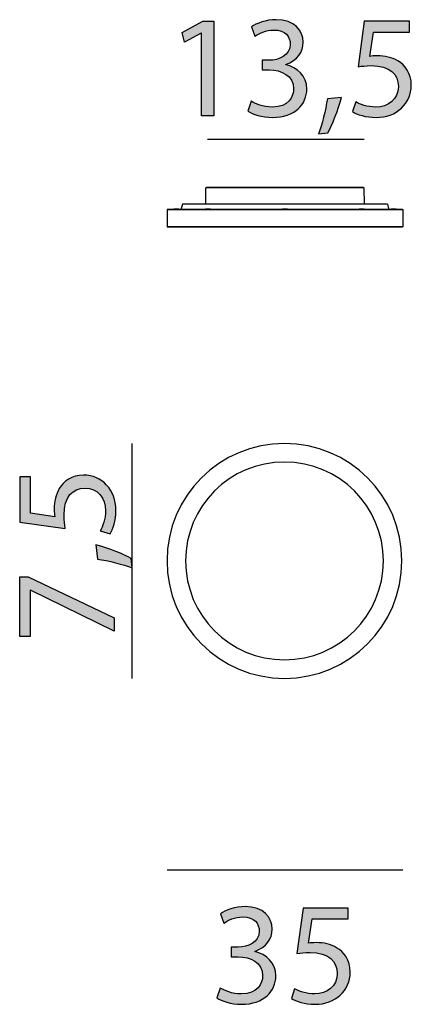
# Model space of a CAD drawing. Units: inches. Extents: x 80.54 to 83.96, y 41.43 to 50.02.
import ezdxf

# ---------------------------------------------------------------- set-up
doc = ezdxf.new("R2010")
doc.units = ezdxf.units.IN
doc.header["$MEASUREMENT"] = 0
doc.layers.add('Livello 1', color=7, linetype='Continuous')

msp = doc.modelspace()

# ---------------------------------------------------------------- hatches: boundary and pattern name
at = {"layer": 'Livello 1'}
h = msp.add_hatch(color=256, dxfattribs=at)
h.dxf.hatch_style = 2
edge = h.paths.add_edge_path()
edge.add_spline(control_points=[(82.5609, 49.3114), (82.5926, 49.2911), (82.6663, 49.2593), (82.7437, 49.2593), (82.8872, 49.2593), (82.9317, 49.3508), (82.9304, 49.4194), (82.9292, 49.5349), (82.825, 49.5844), (82.7171, 49.5844), (82.7171, 49.5844), (82.6549, 49.5844), (82.6549, 49.5844), (82.6549, 49.5844), (82.6549, 49.6682), (82.6549, 49.6682), (82.6549, 49.6682), (82.7171, 49.6682), (82.7171, 49.6682), (82.7984, 49.6682), (82.9012, 49.7101), (82.9012, 49.8079), (82.9012, 49.874), (82.8593, 49.9324), (82.7565, 49.9324), (82.6904, 49.9324), (82.6269, 49.9032), (82.5914, 49.8778), (82.5914, 49.8778), (82.5622, 49.959), (82.5622, 49.959), (82.6054, 49.9908), (82.6891, 50.0225), (82.778, 50.0225), (82.9406, 50.0225), (83.0142, 49.926), (83.0142, 49.8257), (83.0142, 49.7406), (82.9634, 49.6682), (82.8618, 49.6314), (82.8618, 49.6314), (82.8618, 49.6289), (82.8618, 49.6289), (82.9634, 49.6086), (83.046, 49.5324), (83.046, 49.4168), (83.046, 49.2847), (82.9431, 49.1692), (82.745, 49.1692), (82.6523, 49.1692), (82.571, 49.1984), (82.5304, 49.2251), (82.5304, 49.2251), (82.5609, 49.3114), (82.5609, 49.3114)], knot_values=[0, 0, 0, 0, 1, 1, 1, 2, 2, 2, 3, 3, 3, 4, 4, 4, 5, 5, 5, 6, 6, 6, 7, 7, 7, 8, 8, 8, 9, 9, 9, 10, 10, 10, 11, 11, 11, 12, 12, 12, 13, 13, 13, 14, 14, 14, 15, 15, 15, 16, 16, 16, 17, 17, 17, 18, 18, 18, 18], degree=3, periodic=0)
h = msp.add_hatch(color=256, dxfattribs=at)
h.dxf.hatch_style = 2
h.paths.add_polyline_path([(82.1253, 49.9044), (82.1227, 49.9044), (81.9792, 49.827), (81.9577, 49.9121), (82.138, 50.0086), (82.2332, 50.0086), (82.2332, 49.1832), (82.1253, 49.1832)])
h = msp.add_hatch(color=256, dxfattribs=at)
h.dxf.hatch_style = 2
edge = h.paths.add_edge_path()
edge.add_spline(control_points=[(83.9413, 49.9146), (83.9413, 49.9146), (83.6264, 49.9146), (83.6264, 49.9146), (83.6264, 49.9146), (83.5946, 49.7025), (83.5946, 49.7025), (83.6137, 49.7051), (83.6314, 49.7076), (83.6619, 49.7076), (83.7254, 49.7076), (83.7889, 49.6936), (83.8397, 49.6632), (83.9045, 49.6263), (83.9578, 49.5552), (83.9578, 49.4511), (83.9578, 49.2898), (83.8295, 49.1692), (83.6505, 49.1692), (83.5603, 49.1692), (83.4841, 49.1946), (83.4448, 49.22), (83.4448, 49.22), (83.4727, 49.3051), (83.4727, 49.3051), (83.507, 49.2847), (83.5743, 49.2593), (83.6492, 49.2593), (83.7546, 49.2593), (83.8448, 49.3279), (83.8448, 49.4384), (83.8435, 49.5451), (83.7724, 49.6213), (83.6073, 49.6213), (83.5603, 49.6213), (83.5235, 49.6162), (83.493, 49.6124), (83.493, 49.6124), (83.5464, 50.0086), (83.5464, 50.0086), (83.5464, 50.0086), (83.9413, 50.0086), (83.9413, 50.0086), (83.9413, 50.0086), (83.9413, 49.9146), (83.9413, 49.9146)], knot_values=[0, 0, 0, 0, 1, 1, 1, 2, 2, 2, 3, 3, 3, 4, 4, 4, 5, 5, 5, 6, 6, 6, 7, 7, 7, 8, 8, 8, 9, 9, 9, 10, 10, 10, 11, 11, 11, 12, 12, 12, 13, 13, 13, 14, 14, 14, 15, 15, 15, 15], degree=3, periodic=0)
h = msp.add_hatch(color=256, dxfattribs=at)
h.dxf.hatch_style = 2
edge = h.paths.add_edge_path()
edge.add_spline(control_points=[(83.1489, 49.027), (83.1768, 49.1019), (83.2111, 49.2378), (83.2251, 49.3305), (83.2251, 49.3305), (83.3495, 49.3432), (83.3495, 49.3432), (83.3204, 49.2352), (83.2645, 49.0943), (83.2289, 49.0346), (83.2289, 49.0346), (83.1489, 49.027), (83.1489, 49.027)], knot_values=[0, 0, 0, 0, 1, 1, 1, 2, 2, 2, 3, 3, 3, 4, 4, 4, 4], degree=3, periodic=0)
h = msp.add_hatch(color=256, dxfattribs=at)
h.dxf.hatch_style = 2
edge = h.paths.add_edge_path()
edge.add_spline(control_points=[(80.6339, 46.0307), (80.6339, 46.0307), (80.6339, 45.7158), (80.6339, 45.7158), (80.6339, 45.7158), (80.8459, 45.684), (80.8459, 45.684), (80.8434, 45.7031), (80.8409, 45.7209), (80.8409, 45.7513), (80.8409, 45.8148), (80.8548, 45.8783), (80.8853, 45.9291), (80.9221, 45.9939), (80.9932, 46.0472), (81.0973, 46.0472), (81.2586, 46.0472), (81.3792, 45.9189), (81.3792, 45.7399), (81.3792, 45.6497), (81.3539, 45.5735), (81.3285, 45.5342), (81.3285, 45.5342), (81.2434, 45.5621), (81.2434, 45.5621), (81.2637, 45.5964), (81.2891, 45.6637), (81.2891, 45.7386), (81.2891, 45.844), (81.2205, 45.9342), (81.1101, 45.9342), (81.0034, 45.9329), (80.9272, 45.8618), (80.9272, 45.6967), (80.9272, 45.6497), (80.9323, 45.6129), (80.9361, 45.5824), (80.9361, 45.5824), (80.5399, 45.6358), (80.5399, 45.6358), (80.5399, 45.6358), (80.5399, 46.0307), (80.5399, 46.0307), (80.5399, 46.0307), (80.6339, 46.0307), (80.6339, 46.0307)], knot_values=[0, 0, 0, 0, 1, 1, 1, 2, 2, 2, 3, 3, 3, 4, 4, 4, 5, 5, 5, 6, 6, 6, 7, 7, 7, 8, 8, 8, 9, 9, 9, 10, 10, 10, 11, 11, 11, 12, 12, 12, 13, 13, 13, 14, 14, 14, 15, 15, 15, 15], degree=3, periodic=0)
h = msp.add_hatch(color=256, dxfattribs=at)
h.dxf.hatch_style = 2
edge = h.paths.add_edge_path()
edge.add_spline(control_points=[(81.5215, 45.2383), (81.4466, 45.2662), (81.3107, 45.3005), (81.218, 45.3145), (81.218, 45.3145), (81.2053, 45.4389), (81.2053, 45.4389), (81.3132, 45.4097), (81.4542, 45.3538), (81.5138, 45.3183), (81.5138, 45.3183), (81.5215, 45.2383), (81.5215, 45.2383)], knot_values=[0, 0, 0, 0, 1, 1, 1, 2, 2, 2, 3, 3, 3, 4, 4, 4, 4], degree=3, periodic=0)
h = msp.add_hatch(color=256, dxfattribs=at)
h.dxf.hatch_style = 2
h.paths.add_polyline_path([(80.5399, 45.1595), (80.6135, 45.1595), (81.3653, 44.8001), (81.3653, 44.6846), (80.6351, 45.0427), (80.6326, 45.0427), (80.6326, 44.6389), (80.5399, 44.6389)])
h = msp.add_hatch(color=256, dxfattribs=at)
h.dxf.hatch_style = 2
edge = h.paths.add_edge_path()
edge.add_spline(control_points=[(82.2904, 41.5699), (82.3221, 41.5496), (82.3958, 41.5178), (82.4732, 41.5178), (82.6167, 41.5178), (82.6612, 41.6093), (82.6599, 41.6778), (82.6587, 41.7934), (82.5545, 41.8429), (82.4466, 41.8429), (82.4466, 41.8429), (82.3844, 41.8429), (82.3844, 41.8429), (82.3844, 41.8429), (82.3844, 41.9267), (82.3844, 41.9267), (82.3844, 41.9267), (82.4466, 41.9267), (82.4466, 41.9267), (82.5278, 41.9267), (82.6307, 41.9686), (82.6307, 42.0664), (82.6307, 42.1324), (82.5888, 42.1909), (82.486, 42.1909), (82.4199, 42.1909), (82.3564, 42.1617), (82.3209, 42.1362), (82.3209, 42.1362), (82.2916, 42.2175), (82.2916, 42.2175), (82.3349, 42.2493), (82.4186, 42.281), (82.5075, 42.281), (82.6701, 42.281), (82.7437, 42.1845), (82.7437, 42.0842), (82.7437, 41.9991), (82.6929, 41.9267), (82.5913, 41.8899), (82.5913, 41.8899), (82.5913, 41.8874), (82.5913, 41.8874), (82.6929, 41.867), (82.7755, 41.7909), (82.7755, 41.6753), (82.7755, 41.5432), (82.6726, 41.4277), (82.4745, 41.4277), (82.3818, 41.4277), (82.3005, 41.4569), (82.2599, 41.4836), (82.2599, 41.4836), (82.2904, 41.5699), (82.2904, 41.5699)], knot_values=[0, 0, 0, 0, 1, 1, 1, 2, 2, 2, 3, 3, 3, 4, 4, 4, 5, 5, 5, 6, 6, 6, 7, 7, 7, 8, 8, 8, 9, 9, 9, 10, 10, 10, 11, 11, 11, 12, 12, 12, 13, 13, 13, 14, 14, 14, 15, 15, 15, 16, 16, 16, 17, 17, 17, 18, 18, 18, 18], degree=3, periodic=0)
h = msp.add_hatch(color=256, dxfattribs=at)
h.dxf.hatch_style = 2
edge = h.paths.add_edge_path()
edge.add_spline(control_points=[(83.4079, 42.1731), (83.4079, 42.1731), (83.093, 42.1731), (83.093, 42.1731), (83.093, 42.1731), (83.0612, 41.961), (83.0612, 41.961), (83.0803, 41.9635), (83.0981, 41.9661), (83.1285, 41.9661), (83.192, 41.9661), (83.2555, 41.9521), (83.3063, 41.9217), (83.3711, 41.8848), (83.4244, 41.8137), (83.4244, 41.7096), (83.4244, 41.5483), (83.2962, 41.4277), (83.1171, 41.4277), (83.027, 41.4277), (82.9508, 41.4531), (82.9114, 41.4785), (82.9114, 41.4785), (82.9393, 41.5636), (82.9393, 41.5636), (82.9736, 41.5432), (83.0409, 41.5178), (83.1159, 41.5178), (83.2212, 41.5178), (83.3114, 41.5864), (83.3114, 41.6969), (83.3101, 41.8036), (83.239, 41.8797), (83.0739, 41.8797), (83.027, 41.8797), (82.9901, 41.8747), (82.9597, 41.8709), (82.9597, 41.8709), (83.013, 42.267), (83.013, 42.267), (83.013, 42.267), (83.4079, 42.267), (83.4079, 42.267), (83.4079, 42.267), (83.4079, 42.1731), (83.4079, 42.1731)], knot_values=[0, 0, 0, 0, 1, 1, 1, 2, 2, 2, 3, 3, 3, 4, 4, 4, 5, 5, 5, 6, 6, 6, 7, 7, 7, 8, 8, 8, 9, 9, 9, 10, 10, 10, 11, 11, 11, 12, 12, 12, 13, 13, 13, 14, 14, 14, 15, 15, 15, 15], degree=3, periodic=0)

# ---------------------------------------------------------------- linework, layer by layer
for p, q in [((82.1786, 48.9797), (83.5474, 48.9797)), ((82.1786, 48.5579), (82.1787, 48.5619)), ((83.531, 48.5619), (83.5311, 48.5579)), ((82.1643, 48.4114), (82.1656, 48.5544)), ((83.0216, 48.5544), (82.1656, 48.5544)), ((83.0208, 48.5579), (82.1691, 48.5579)), ((83.5441, 48.5544), (83.5454, 48.4114)), ((81.9603, 48.4114), (81.9466, 48.3614)), ((83.7494, 48.4114), (81.9603, 48.4114)), ((82.9225, 48.4114), (82.9116, 48.4114)), ((82.976, 48.4114), (82.9715, 48.4114)), ((82.9847, 48.4114), (82.9822, 48.4114)), ((83.0119, 48.4114), (83.0101, 48.4114)), ((83.7494, 48.4114), (83.7631, 48.3614)), ((81.8256, 48.3628), (81.8256, 48.2152)), ((82.8548, 48.3628), (81.8259, 48.3628)), ((82.8548, 48.3652), (81.8276, 48.3652)), ((81.8847, 48.3676), (81.8847, 48.3652)), ((81.9068, 48.3676), (81.8851, 48.3676)), ((81.9068, 48.3699), (81.8868, 48.3699)), ((81.9068, 48.3676), (81.9068, 48.3699)), ((81.9068, 48.3676), (81.9068, 48.3652)), ((81.9221, 48.3692), (81.9283, 48.3692)), ((81.9288, 48.3676), (81.9288, 48.3652)), ((82.1624, 48.3676), (82.1624, 48.3652)), ((82.2, 48.3676), (82.1629, 48.3676)), ((82.1694, 48.3699), (82.1646, 48.3699)), ((82.1988, 48.3699), (82.1701, 48.3699)), ((82.1997, 48.3692), (82.2055, 48.3692)), ((82.2, 48.3676), (82.2, 48.3652)), ((82.2065, 48.3676), (82.2065, 48.3652)), ((82.8328, 48.3652), (82.8328, 48.3676)), ((82.8769, 48.3676), (82.8328, 48.3676)), ((82.8333, 48.3692), (82.8395, 48.3692)), ((82.8396, 48.3699), (82.836, 48.3699)), ((82.8692, 48.3699), (82.8405, 48.3699)), ((82.8548, 48.3628), (82.8548, 48.3652)), ((82.8751, 48.3699), (82.8698, 48.3699)), ((82.8699, 48.3692), (82.8764, 48.3692)), ((82.8769, 48.3676), (82.8769, 48.3652)), ((83.5032, 48.3676), (83.5032, 48.3652)), ((83.5096, 48.3676), (83.5036, 48.3676)), ((83.5041, 48.3692), (83.5099, 48.3692)), ((83.5099, 48.3699), (83.5054, 48.3699)), ((83.5096, 48.3652), (83.5096, 48.3676)), ((83.5396, 48.3699), (83.5109, 48.3699)), ((83.5404, 48.3692), (83.5468, 48.3692)), ((83.5473, 48.3676), (83.5473, 48.3652)), ((83.7809, 48.3676), (83.7809, 48.3652)), ((83.8029, 48.3676), (83.7812, 48.3676)), ((83.8029, 48.3699), (83.783, 48.3699)), ((83.8029, 48.3699), (83.8029, 48.3676)), ((83.8029, 48.3652), (83.8029, 48.3676)), ((83.8183, 48.3692), (83.8244, 48.3692)), ((83.825, 48.3676), (83.825, 48.3652)), ((83.8841, 48.3628), (83.8841, 48.2152)), ((82.8548, 48.2152), (81.8259, 48.2152)), ((82.8548, 48.2142), (82.8548, 48.2152)), ((82.8548, 48.2142), (83.8821, 48.2142)), ((81.5174, 46.3231), (81.5174, 44.273)), ((81.8276, 42.6019), (83.8841, 42.6019))]:
    msp.add_line(p, q, dxfattribs=at)
for points in [[(82.1253, 49.9044), (82.1227, 49.9044), (81.9792, 49.827), (81.9577, 49.9121), (82.138, 50.0086), (82.2332, 50.0086), (82.2332, 49.1832), (82.1253, 49.1832), (82.1253, 49.9044)], [(80.5399, 45.1595), (80.6135, 45.1595), (81.3653, 44.8001), (81.3653, 44.6846), (80.6351, 45.0427), (80.6326, 45.0427), (80.6326, 44.6389), (80.5399, 44.6389), (80.5399, 45.1595)]]:
    msp.add_lwpolyline(points, dxfattribs=at)
for points, knots in [([(82.5609, 49.3114), (82.5926, 49.2911), (82.6663, 49.2593), (82.7437, 49.2593), (82.8872, 49.2593), (82.9317, 49.3508), (82.9304, 49.4194), (82.9292, 49.5349), (82.825, 49.5844), (82.7171, 49.5844), (82.7171, 49.5844), (82.6549, 49.5844), (82.6549, 49.5844), (82.6549, 49.5844), (82.6549, 49.6682), (82.6549, 49.6682), (82.6549, 49.6682), (82.7171, 49.6682), (82.7171, 49.6682), (82.7984, 49.6682), (82.9012, 49.7101), (82.9012, 49.8079), (82.9012, 49.874), (82.8593, 49.9324), (82.7565, 49.9324), (82.6904, 49.9324), (82.6269, 49.9032), (82.5914, 49.8778), (82.5914, 49.8778), (82.5622, 49.959), (82.5622, 49.959), (82.6054, 49.9908), (82.6891, 50.0225), (82.778, 50.0225), (82.9406, 50.0225), (83.0142, 49.926), (83.0142, 49.8257), (83.0142, 49.7406), (82.9634, 49.6682), (82.8618, 49.6314), (82.8618, 49.6314), (82.8618, 49.6289), (82.8618, 49.6289), (82.9634, 49.6086), (83.046, 49.5324), (83.046, 49.4168), (83.046, 49.2847), (82.9431, 49.1692), (82.745, 49.1692), (82.6523, 49.1692), (82.571, 49.1984), (82.5304, 49.2251), (82.5304, 49.2251), (82.5609, 49.3114), (82.5609, 49.3114)], [0, 0, 0, 0, 1, 1, 1, 2, 2, 2, 3, 3, 3, 4, 4, 4, 5, 5, 5, 6, 6, 6, 7, 7, 7, 8, 8, 8, 9, 9, 9, 10, 10, 10, 11, 11, 11, 12, 12, 12, 13, 13, 13, 14, 14, 14, 15, 15, 15, 16, 16, 16, 17, 17, 17, 18, 18, 18, 18]), ([(83.9413, 49.9146), (83.9413, 49.9146), (83.6264, 49.9146), (83.6264, 49.9146), (83.6264, 49.9146), (83.5946, 49.7025), (83.5946, 49.7025), (83.6137, 49.7051), (83.6314, 49.7076), (83.6619, 49.7076), (83.7254, 49.7076), (83.7889, 49.6936), (83.8397, 49.6632), (83.9045, 49.6263), (83.9578, 49.5552), (83.9578, 49.4511), (83.9578, 49.2898), (83.8295, 49.1692), (83.6505, 49.1692), (83.5603, 49.1692), (83.4841, 49.1946), (83.4448, 49.22), (83.4448, 49.22), (83.4727, 49.3051), (83.4727, 49.3051), (83.507, 49.2847), (83.5743, 49.2593), (83.6492, 49.2593), (83.7546, 49.2593), (83.8448, 49.3279), (83.8448, 49.4384), (83.8435, 49.5451), (83.7724, 49.6213), (83.6073, 49.6213), (83.5603, 49.6213), (83.5235, 49.6162), (83.493, 49.6124), (83.493, 49.6124), (83.5464, 50.0086), (83.5464, 50.0086), (83.5464, 50.0086), (83.9413, 50.0086), (83.9413, 50.0086), (83.9413, 50.0086), (83.9413, 49.9146), (83.9413, 49.9146)], [0, 0, 0, 0, 1, 1, 1, 2, 2, 2, 3, 3, 3, 4, 4, 4, 5, 5, 5, 6, 6, 6, 7, 7, 7, 8, 8, 8, 9, 9, 9, 10, 10, 10, 11, 11, 11, 12, 12, 12, 13, 13, 13, 14, 14, 14, 15, 15, 15, 15]), ([(83.1489, 49.027), (83.1768, 49.1019), (83.2111, 49.2378), (83.2251, 49.3305), (83.2251, 49.3305), (83.3495, 49.3432), (83.3495, 49.3432), (83.3204, 49.2352), (83.2645, 49.0943), (83.2289, 49.0346), (83.2289, 49.0346), (83.1489, 49.027), (83.1489, 49.027)], [0, 0, 0, 0, 1, 1, 1, 2, 2, 2, 3, 3, 3, 4, 4, 4, 4]), ([(83.5406, 48.5579), (83.5426, 48.5579), (83.5385, 48.5579), (83.5375, 48.5579), (83.5336, 48.5579), (83.5297, 48.5579), (83.5259, 48.5579), (83.5092, 48.5579), (83.4925, 48.5579), (83.4758, 48.5579), (83.4541, 48.5579), (83.4324, 48.5579), (83.4108, 48.5579), (83.3674, 48.5579), (83.3241, 48.5579), (83.2808, 48.5579), (83.1941, 48.5579), (83.1074, 48.5579), (83.0208, 48.5579)], [0, 0, 0, 0, 1, 1, 1, 2, 2, 2, 3, 3, 3, 4, 4, 4, 5, 5, 5, 6, 6, 6, 6]), ([(83.5441, 48.5544), (83.5462, 48.5544), (83.5421, 48.5544), (83.541, 48.5544), (83.5371, 48.5544), (83.5332, 48.5544), (83.5293, 48.5544), (83.5125, 48.5544), (83.4957, 48.5544), (83.479, 48.5544), (83.4572, 48.5544), (83.4354, 48.5544), (83.4136, 48.5544), (83.3701, 48.5544), (83.3265, 48.5544), (83.283, 48.5544), (83.1958, 48.5544), (83.1087, 48.5544), (83.0216, 48.5544)], [0, 0, 0, 0, 1, 1, 1, 2, 2, 2, 3, 3, 3, 4, 4, 4, 5, 5, 5, 6, 6, 6, 6]), ([(81.8852, 48.3692), (81.8847, 48.3692), (81.8857, 48.3692), (81.886, 48.3692), (81.8863, 48.3692), (81.8865, 48.3692), (81.8868, 48.3692), (81.8873, 48.3692), (81.8878, 48.3692), (81.8883, 48.3692), (81.8894, 48.3692), (81.8904, 48.3692), (81.8914, 48.3692)], [0, 0, 0, 0, 1, 1, 1, 2, 2, 2, 3, 3, 3, 4, 4, 4, 4]), ([(81.9267, 48.3699), (81.9268, 48.3699), (81.927, 48.3699), (81.9269, 48.3699), (81.9262, 48.3699), (81.9255, 48.3699), (81.9248, 48.3699), (81.924, 48.3699), (81.9231, 48.3699), (81.9222, 48.3699), (81.9205, 48.3699), (81.9188, 48.3699), (81.9171, 48.3699), (81.9136, 48.3699), (81.9102, 48.3699), (81.9068, 48.3699)], [0, 0, 0, 0, 1, 1, 1, 2, 2, 2, 3, 3, 3, 4, 4, 4, 5, 5, 5, 5]), ([(81.9285, 48.3676), (81.9285, 48.3676), (81.9287, 48.3676), (81.9286, 48.3676), (81.9279, 48.3676), (81.9271, 48.3676), (81.9264, 48.3676), (81.9255, 48.3676), (81.9245, 48.3676), (81.9236, 48.3676), (81.9217, 48.3676), (81.9199, 48.3676), (81.918, 48.3676), (81.9142, 48.3676), (81.9105, 48.3676), (81.9068, 48.3676)], [0, 0, 0, 0, 1, 1, 1, 2, 2, 2, 3, 3, 3, 4, 4, 4, 5, 5, 5, 5]), ([(82.1629, 48.3692), (82.1624, 48.3692), (82.1634, 48.3692), (82.1637, 48.3692), (82.1639, 48.3692), (82.1642, 48.3692), (82.1645, 48.3692), (82.165, 48.3692), (82.1655, 48.3692), (82.166, 48.3692), (82.167, 48.3692), (82.1681, 48.3692), (82.1691, 48.3692)], [0, 0, 0, 0, 1, 1, 1, 2, 2, 2, 3, 3, 3, 4, 4, 4, 4]), ([(82.2043, 48.3699), (82.2045, 48.3699), (82.2046, 48.3699), (82.2047, 48.3699), (82.205, 48.3699), (82.2045, 48.3699), (82.2044, 48.3699), (82.2041, 48.3699), (82.2039, 48.3699), (82.2036, 48.3699), (82.203, 48.3699), (82.2025, 48.3699), (82.202, 48.3699), (82.2009, 48.3699), (82.1999, 48.3699), (82.1988, 48.3699)], [0, 0, 0, 0, 1, 1, 1, 2, 2, 2, 3, 3, 3, 4, 4, 4, 5, 5, 5, 5]), ([(82.206, 48.3676), (82.2062, 48.3676), (82.2064, 48.3676), (82.2065, 48.3676), (82.2068, 48.3676), (82.2062, 48.3676), (82.2061, 48.3676), (82.2058, 48.3676), (82.2055, 48.3676), (82.2052, 48.3676), (82.2047, 48.3676), (82.2041, 48.3676), (82.2035, 48.3676), (82.2024, 48.3676), (82.2012, 48.3676), (82.2, 48.3676)], [0, 0, 0, 0, 1, 1, 1, 2, 2, 2, 3, 3, 3, 4, 4, 4, 5, 5, 5, 5]), ([(83.8821, 48.3652), (83.8824, 48.3652), (83.8817, 48.3652), (83.8815, 48.3652), (83.88, 48.3652), (83.8785, 48.3652), (83.877, 48.3652), (83.8696, 48.3652), (83.8622, 48.3652), (83.8549, 48.3652), (83.8213, 48.3652), (83.7877, 48.3652), (83.7541, 48.3652), (83.7113, 48.3652), (83.6685, 48.3652), (83.6257, 48.3652), (83.5401, 48.3652), (83.4544, 48.3652), (83.3688, 48.3652), (83.1975, 48.3652), (83.0262, 48.3652), (82.8548, 48.3652)], [0, 0, 0, 0, 1, 1, 1, 2, 2, 2, 3, 3, 3, 4, 4, 4, 5, 5, 5, 6, 6, 6, 7, 7, 7, 7]), ([(83.8838, 48.3628), (83.8842, 48.3628), (83.8835, 48.3628), (83.8833, 48.3628), (83.8818, 48.3628), (83.8802, 48.3628), (83.8787, 48.3628), (83.8713, 48.3628), (83.864, 48.3628), (83.8566, 48.3628), (83.823, 48.3628), (83.7893, 48.3628), (83.7557, 48.3628), (83.7128, 48.3628), (83.6699, 48.3628), (83.627, 48.3628), (83.5413, 48.3628), (83.4555, 48.3628), (83.3697, 48.3628), (83.1981, 48.3628), (83.0265, 48.3628), (82.8548, 48.3628)], [0, 0, 0, 0, 1, 1, 1, 2, 2, 2, 3, 3, 3, 4, 4, 4, 5, 5, 5, 6, 6, 6, 7, 7, 7, 7]), ([(83.5468, 48.3676), (83.547, 48.3676), (83.5476, 48.3676), (83.5473, 48.3676), (83.5471, 48.3676), (83.5469, 48.3676), (83.5467, 48.3676), (83.5455, 48.3676), (83.5442, 48.3676), (83.543, 48.3676), (83.5414, 48.3676), (83.5398, 48.3676), (83.5382, 48.3676), (83.5351, 48.3676), (83.5319, 48.3676), (83.5287, 48.3676), (83.5223, 48.3676), (83.516, 48.3676), (83.5096, 48.3676)], [0, 0, 0, 0, 1, 1, 1, 2, 2, 2, 3, 3, 3, 4, 4, 4, 5, 5, 5, 6, 6, 6, 6]), ([(83.5451, 48.3699), (83.5452, 48.3699), (83.5454, 48.3699), (83.5455, 48.3699), (83.5457, 48.3699), (83.5453, 48.3699), (83.5452, 48.3699), (83.545, 48.3699), (83.5448, 48.3699), (83.5445, 48.3699), (83.544, 48.3699), (83.5436, 48.3699), (83.5431, 48.3699), (83.5421, 48.3699), (83.5412, 48.3699), (83.5402, 48.3699)], [0, 0, 0, 0, 1, 1, 1, 2, 2, 2, 3, 3, 3, 4, 4, 4, 5, 5, 5, 5]), ([(83.7814, 48.3692), (83.7809, 48.3692), (83.7819, 48.3692), (83.7821, 48.3692), (83.7824, 48.3692), (83.7827, 48.3692), (83.7829, 48.3692), (83.7834, 48.3692), (83.784, 48.3692), (83.7845, 48.3692), (83.7855, 48.3692), (83.7865, 48.3692), (83.7876, 48.3692)], [0, 0, 0, 0, 1, 1, 1, 2, 2, 2, 3, 3, 3, 4, 4, 4, 4]), ([(83.8229, 48.3699), (83.8229, 48.3699), (83.8231, 48.3699), (83.823, 48.3699), (83.8223, 48.3699), (83.8216, 48.3699), (83.821, 48.3699), (83.8201, 48.3699), (83.8192, 48.3699), (83.8184, 48.3699), (83.8167, 48.3699), (83.815, 48.3699), (83.8132, 48.3699), (83.8098, 48.3699), (83.8064, 48.3699), (83.8029, 48.3699)], [0, 0, 0, 0, 1, 1, 1, 2, 2, 2, 3, 3, 3, 4, 4, 4, 5, 5, 5, 5]), ([(81.8276, 48.2142), (81.8273, 48.2142), (81.828, 48.2142), (81.8282, 48.2142), (81.8297, 48.2142), (81.8312, 48.2142), (81.8327, 48.2142), (81.8401, 48.2142), (81.8474, 48.2142), (81.8548, 48.2142), (81.8884, 48.2142), (81.922, 48.2142), (81.9555, 48.2142), (81.9984, 48.2142), (82.0412, 48.2142), (82.084, 48.2142), (82.1696, 48.2142), (82.2552, 48.2142), (82.3409, 48.2142), (82.5122, 48.2142), (82.6835, 48.2142), (82.8548, 48.2142)], [0, 0, 0, 0, 1, 1, 1, 2, 2, 2, 3, 3, 3, 4, 4, 4, 5, 5, 5, 6, 6, 6, 7, 7, 7, 7]), ([(83.8838, 48.2152), (83.8842, 48.2152), (83.8835, 48.2152), (83.8833, 48.2152), (83.8818, 48.2152), (83.8802, 48.2152), (83.8787, 48.2152), (83.8713, 48.2152), (83.864, 48.2152), (83.8566, 48.2152), (83.823, 48.2152), (83.7893, 48.2152), (83.7557, 48.2152), (83.7128, 48.2152), (83.6699, 48.2152), (83.627, 48.2152), (83.5413, 48.2152), (83.4555, 48.2152), (83.3697, 48.2152), (83.1981, 48.2152), (83.0265, 48.2152), (82.8548, 48.2152)], [0, 0, 0, 0, 1, 1, 1, 2, 2, 2, 3, 3, 3, 4, 4, 4, 5, 5, 5, 6, 6, 6, 7, 7, 7, 7]), ([(81.8256, 45.2981), (81.8256, 45.8642), (82.2845, 46.3231), (82.8507, 46.3231), (83.4168, 46.3231), (83.8757, 45.8642), (83.8757, 45.2981), (83.8757, 44.732), (83.4168, 44.273), (82.8507, 44.273), (82.2845, 44.273), (81.8256, 44.732), (81.8256, 45.2981), (81.8256, 45.2981), (81.8256, 45.2981), (81.8256, 45.2981)], [0, 0, 0, 0, 1, 1, 1, 2, 2, 2, 3, 3, 3, 4, 4, 4, 5, 5, 5, 5]), ([(81.9875, 45.2981), (81.9875, 45.7748), (82.374, 46.1612), (82.8507, 46.1612), (83.3274, 46.1612), (83.7138, 45.7748), (83.7138, 45.2981), (83.7138, 44.8214), (83.3274, 44.4349), (82.8507, 44.4349), (82.374, 44.4349), (81.9875, 44.8214), (81.9875, 45.2981), (81.9875, 45.2981), (81.9875, 45.2981), (81.9875, 45.2981)], [0, 0, 0, 0, 1, 1, 1, 2, 2, 2, 3, 3, 3, 4, 4, 4, 5, 5, 5, 5]), ([(80.6339, 46.0307), (80.6339, 46.0307), (80.6339, 45.7158), (80.6339, 45.7158), (80.6339, 45.7158), (80.8459, 45.684), (80.8459, 45.684), (80.8434, 45.7031), (80.8409, 45.7209), (80.8409, 45.7513), (80.8409, 45.8148), (80.8548, 45.8783), (80.8853, 45.9291), (80.9221, 45.9939), (80.9932, 46.0472), (81.0973, 46.0472), (81.2586, 46.0472), (81.3792, 45.9189), (81.3792, 45.7399), (81.3792, 45.6497), (81.3539, 45.5735), (81.3285, 45.5342), (81.3285, 45.5342), (81.2434, 45.5621), (81.2434, 45.5621), (81.2637, 45.5964), (81.2891, 45.6637), (81.2891, 45.7386), (81.2891, 45.844), (81.2205, 45.9342), (81.1101, 45.9342), (81.0034, 45.9329), (80.9272, 45.8618), (80.9272, 45.6967), (80.9272, 45.6497), (80.9323, 45.6129), (80.9361, 45.5824), (80.9361, 45.5824), (80.5399, 45.6358), (80.5399, 45.6358), (80.5399, 45.6358), (80.5399, 46.0307), (80.5399, 46.0307), (80.5399, 46.0307), (80.6339, 46.0307), (80.6339, 46.0307)], [0, 0, 0, 0, 1, 1, 1, 2, 2, 2, 3, 3, 3, 4, 4, 4, 5, 5, 5, 6, 6, 6, 7, 7, 7, 8, 8, 8, 9, 9, 9, 10, 10, 10, 11, 11, 11, 12, 12, 12, 13, 13, 13, 14, 14, 14, 15, 15, 15, 15]), ([(81.5215, 45.2383), (81.4466, 45.2662), (81.3107, 45.3005), (81.218, 45.3145), (81.218, 45.3145), (81.2053, 45.4389), (81.2053, 45.4389), (81.3132, 45.4097), (81.4542, 45.3538), (81.5138, 45.3183), (81.5138, 45.3183), (81.5215, 45.2383), (81.5215, 45.2383)], [0, 0, 0, 0, 1, 1, 1, 2, 2, 2, 3, 3, 3, 4, 4, 4, 4]), ([(82.2904, 41.5699), (82.3221, 41.5496), (82.3958, 41.5178), (82.4732, 41.5178), (82.6167, 41.5178), (82.6612, 41.6093), (82.6599, 41.6778), (82.6587, 41.7934), (82.5545, 41.8429), (82.4466, 41.8429), (82.4466, 41.8429), (82.3844, 41.8429), (82.3844, 41.8429), (82.3844, 41.8429), (82.3844, 41.9267), (82.3844, 41.9267), (82.3844, 41.9267), (82.4466, 41.9267), (82.4466, 41.9267), (82.5278, 41.9267), (82.6307, 41.9686), (82.6307, 42.0664), (82.6307, 42.1324), (82.5888, 42.1909), (82.486, 42.1909), (82.4199, 42.1909), (82.3564, 42.1617), (82.3209, 42.1362), (82.3209, 42.1362), (82.2916, 42.2175), (82.2916, 42.2175), (82.3349, 42.2493), (82.4186, 42.281), (82.5075, 42.281), (82.6701, 42.281), (82.7437, 42.1845), (82.7437, 42.0842), (82.7437, 41.9991), (82.6929, 41.9267), (82.5913, 41.8899), (82.5913, 41.8899), (82.5913, 41.8874), (82.5913, 41.8874), (82.6929, 41.867), (82.7755, 41.7909), (82.7755, 41.6753), (82.7755, 41.5432), (82.6726, 41.4277), (82.4745, 41.4277), (82.3818, 41.4277), (82.3005, 41.4569), (82.2599, 41.4836), (82.2599, 41.4836), (82.2904, 41.5699), (82.2904, 41.5699)], [0, 0, 0, 0, 1, 1, 1, 2, 2, 2, 3, 3, 3, 4, 4, 4, 5, 5, 5, 6, 6, 6, 7, 7, 7, 8, 8, 8, 9, 9, 9, 10, 10, 10, 11, 11, 11, 12, 12, 12, 13, 13, 13, 14, 14, 14, 15, 15, 15, 16, 16, 16, 17, 17, 17, 18, 18, 18, 18]), ([(83.4079, 42.1731), (83.4079, 42.1731), (83.093, 42.1731), (83.093, 42.1731), (83.093, 42.1731), (83.0612, 41.961), (83.0612, 41.961), (83.0803, 41.9635), (83.0981, 41.9661), (83.1285, 41.9661), (83.192, 41.9661), (83.2555, 41.9521), (83.3063, 41.9217), (83.3711, 41.8848), (83.4244, 41.8137), (83.4244, 41.7096), (83.4244, 41.5483), (83.2962, 41.4277), (83.1171, 41.4277), (83.027, 41.4277), (82.9508, 41.4531), (82.9114, 41.4785), (82.9114, 41.4785), (82.9393, 41.5636), (82.9393, 41.5636), (82.9736, 41.5432), (83.0409, 41.5178), (83.1159, 41.5178), (83.2212, 41.5178), (83.3114, 41.5864), (83.3114, 41.6969), (83.3101, 41.8036), (83.239, 41.8797), (83.0739, 41.8797), (83.027, 41.8797), (82.9901, 41.8747), (82.9597, 41.8709), (82.9597, 41.8709), (83.013, 42.267), (83.013, 42.267), (83.013, 42.267), (83.4079, 42.267), (83.4079, 42.267), (83.4079, 42.267), (83.4079, 42.1731), (83.4079, 42.1731)], [0, 0, 0, 0, 1, 1, 1, 2, 2, 2, 3, 3, 3, 4, 4, 4, 5, 5, 5, 6, 6, 6, 7, 7, 7, 8, 8, 8, 9, 9, 9, 10, 10, 10, 11, 11, 11, 12, 12, 12, 13, 13, 13, 14, 14, 14, 15, 15, 15, 15])]:
    msp.add_open_spline(points, degree=3, knots=knots, dxfattribs=at)
for points in [[(82.1655, 48.5544), (82.1662, 48.5562), (82.1672, 48.5572), (82.169, 48.5579)], [(83.0208, 48.5579), (83.0216, 48.5567), (83.0219, 48.5557), (83.0216, 48.5544)], [(83.5407, 48.5579), (83.5419, 48.5573), (83.5429, 48.5566), (83.5437, 48.5556)], [(81.8274, 48.3652), (81.8261, 48.3652), (81.8256, 48.3645), (81.8256, 48.3628)], [(81.8847, 48.3676), (81.8847, 48.3683), (81.8849, 48.3687), (81.8852, 48.3692)], [(81.8914, 48.3692), (81.8916, 48.3697), (81.8919, 48.3699), (81.8923, 48.3699)], [(81.9211, 48.3699), (81.9215, 48.3699), (81.9217, 48.3696), (81.9219, 48.3692)], [(81.9283, 48.3692), (81.9287, 48.3687), (81.9288, 48.3683), (81.9288, 48.3676)], [(82.1624, 48.3676), (82.1624, 48.3683), (82.1626, 48.3687), (82.1629, 48.3692)], [(82.1692, 48.3694), (82.1694, 48.3697), (82.1696, 48.3699), (82.17, 48.3699)], [(82.2, 48.3676), (82.2002, 48.369), (82.1998, 48.3697), (82.1988, 48.3699)], [(82.206, 48.3692), (82.2064, 48.3687), (82.2065, 48.3683), (82.2065, 48.3676)], [(82.8333, 48.3692), (82.8329, 48.3687), (82.8328, 48.3683), (82.8328, 48.3676)], [(82.8395, 48.3693), (82.8397, 48.3697), (82.84, 48.3699), (82.8404, 48.3699)], [(82.8692, 48.3699), (82.8695, 48.3699), (82.8697, 48.3696), (82.8699, 48.3693)], [(82.8769, 48.3676), (82.8769, 48.3692), (82.8764, 48.3699), (82.8751, 48.3699)], [(83.5032, 48.3676), (83.5032, 48.3683), (83.5033, 48.3687), (83.5037, 48.3692)], [(83.5109, 48.3699), (83.5098, 48.3697), (83.5095, 48.369), (83.5096, 48.3676)], [(83.5396, 48.3699), (83.5399, 48.3699), (83.5401, 48.3696), (83.5403, 48.3692)], [(83.5468, 48.3692), (83.5471, 48.3687), (83.5473, 48.3683), (83.5473, 48.3676)], [(83.7809, 48.3676), (83.7809, 48.3683), (83.781, 48.3687), (83.7814, 48.3692)], [(83.7876, 48.3692), (83.7878, 48.3697), (83.788, 48.3699), (83.7884, 48.3699)], [(83.825, 48.3676), (83.825, 48.3676), (83.8158, 48.3676), (83.8029, 48.3676)], [(83.8173, 48.3699), (83.8176, 48.3699), (83.8178, 48.3696), (83.818, 48.3692)], [(83.8244, 48.3692), (83.8248, 48.3687), (83.825, 48.3683), (83.825, 48.3676)], [(83.8246, 48.3676), (83.8248, 48.3676), (83.825, 48.3676), (83.825, 48.3676)], [(83.8823, 48.3652), (83.8836, 48.3652), (83.8841, 48.3645), (83.8841, 48.3628)], [(81.8256, 48.2152), (81.8256, 48.2145), (81.8261, 48.2142), (81.8274, 48.2142)], [(83.8841, 48.2152), (83.8841, 48.2145), (83.8836, 48.2142), (83.8823, 48.2142)]]:
    msp.add_open_spline(points, degree=3, dxfattribs=at)

doc.saveas('drawing.dxf')
